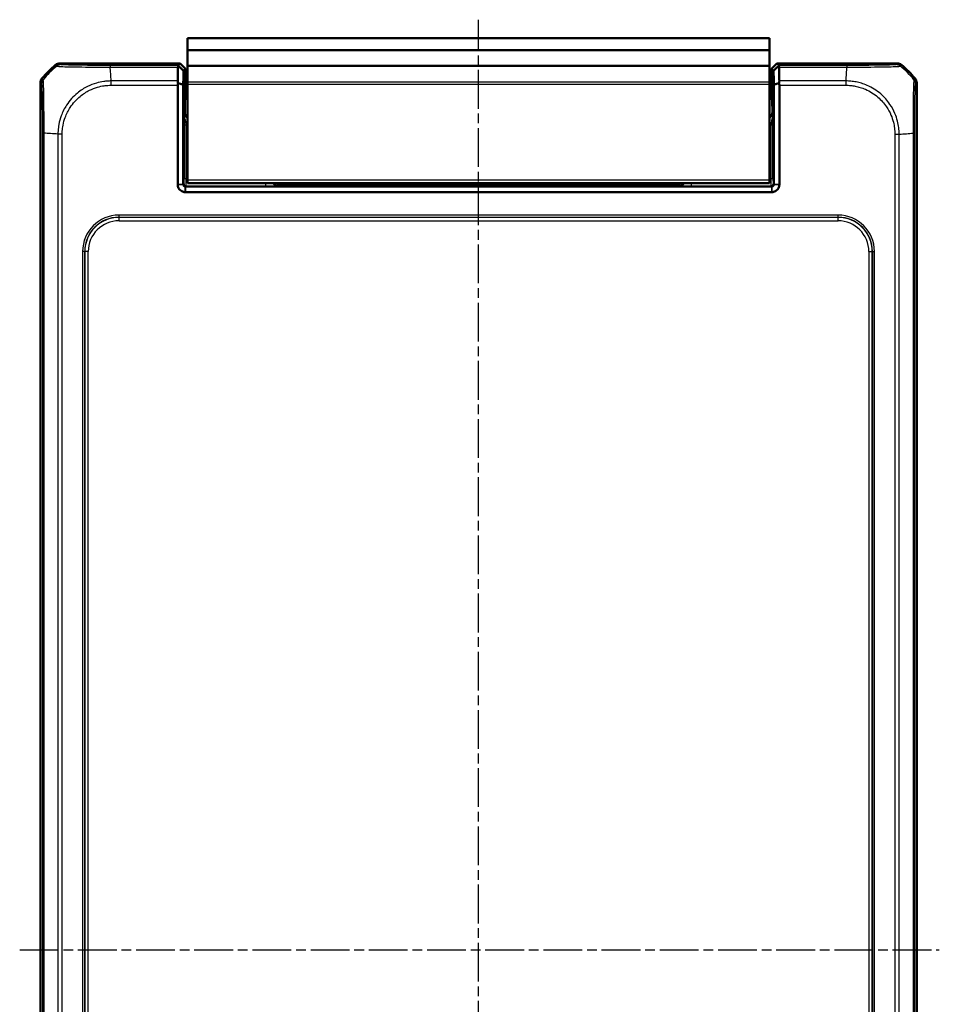
# Model space of a CAD drawing. Units: millimetres. Extents: x 1 to 1188, y 1 to 840.
# Drawn here: x 509 to 643, y 398 to 542 of the extents above; entities that cross this region are included whole.
import ezdxf

# ---------------------------------------------------------------- set-up
doc = ezdxf.new("R2010")
doc.units = ezdxf.units.MM
doc.linetypes.add('CHAIN', pattern=[0.3543, 0.2362, -0.0295, 0.0591, -0.0295])
doc.linetypes.add('DASH_DOT', pattern=[0.37, 0.24, -0.06, 0.01, -0.06])
for name, color, linetype, lineweight in [('Mittellinie (ISO)', 1, 'DASH_DOT', 25), ('Sichtbar (ISO)', 7, 'Continuous', 50), ('Sichtbar schmal (ISO)', 1, 'Continuous', 25)]:
    doc.layers.add(name, color=color, linetype=linetype, lineweight=lineweight)

msp = doc.modelspace()

# ---------------------------------------------------------------- linework, layer by layer
at = {"layer": 'Mittellinie (ISO)', "linetype": 'CHAIN', "ltscale": 23.990969}
for p, q in [((575.7761507, 273.9848013), (575.7761507, 541.9987096)), ((508.7563483, 406.1153884), (643.0748684, 406.1153884))]:
    msp.add_line(p, q, dxfattribs=at)
at = {"layer": 'Sichtbar (ISO)'}
for p, q in [((533.2761507, 539.3153884), (533.2761507, 537.5315138)), ((533.2761507, 539.3153884), (618.2761507, 539.3153884)), ((618.2761507, 537.5315138), (618.2761507, 539.3153884)), ((533.2761507, 537.5315138), (533.2761507, 537.5163215)), ((533.2761507, 537.5315138), (618.2761507, 537.5315138)), ((533.2761507, 535.3323086), (533.2761507, 537.5163215)), ((618.2761507, 537.5163215), (618.2761507, 537.5315138)), ((618.2761507, 537.5163215), (618.2761507, 535.3323086)), ((514.6294524, 535.6153884), (532.1854897, 535.6153884)), ((532.1854897, 535.6153884), (531.8860882, 535.3159869)), ((532.9856115, 534.8152666), (532.1854897, 535.6153884)), ((533.2761507, 535.3323086), (533.2761507, 535.2275217)), ((533.2761507, 535.2275217), (533.2761507, 532.904277)), ((618.2761507, 535.2275217), (618.2761507, 535.3323086)), ((618.2761507, 532.904277), (618.2761507, 535.2275217)), ((619.3668118, 535.6153884), (618.56669, 534.8152666)), ((619.3668118, 535.6153884), (636.9228491, 535.6153884)), ((619.6662133, 535.3159869), (619.3668118, 535.6153884)), ((532.6852196, 534.5148746), (532.9856115, 534.8152666)), ((532.9856115, 534.8152666), (532.9856115, 532.7428024)), ((618.56669, 534.8152666), (618.8670819, 534.5148746)), ((618.56669, 532.7428024), (618.56669, 534.8152666)), ((629.5668443, 534.8153884), (629.5668603, 534.8153884)), ((511.7761507, 279.46869), (511.7761507, 532.7620867)), ((531.8365102, 532.418555), (531.8365102, 517.9293046)), ((532.6504721, 517.9293046), (532.6504721, 532.4891562)), ((532.9835959, 532.5615409), (532.8684652, 529.4858535)), ((533.2761507, 532.904277), (533.2761507, 532.5941015)), ((533.2761507, 518.6153884), (533.2761507, 532.5941015)), ((618.2761507, 532.5941015), (618.2761507, 532.904277)), ((618.2761507, 532.5941015), (618.2761507, 518.6153884)), ((618.5687056, 532.5615409), (618.6838363, 529.4858535)), ((618.9018293, 532.4891562), (618.9018293, 517.9293046)), ((619.7157913, 517.9293046), (619.7157913, 532.418555)), ((639.7761507, 532.7620867), (639.7761507, 279.46869)), ((532.8634261, 529.0326996), (532.8634261, 528.5025114)), ((618.6888754, 529.0326996), (618.6888754, 528.5025114)), ((512.5761507, 525.406082), (512.5761507, 525.4061369)), ((531.8365102, 517.9293046), (531.8365102, 517.9153427)), ((533.2761507, 518.6153884), (533.2761507, 518.1153884)), ((533.2761507, 518.1153884), (618.2761507, 518.1153884)), ((618.2761507, 518.1153884), (618.2761507, 518.6153884)), ((619.7157913, 517.9153427), (619.7157913, 517.9293046)), ((532.9364645, 516.8153884), (532.9504264, 516.8153884)), ((618.601875, 517.6293503), (532.9504264, 517.6293503)), ((532.9504264, 516.8153884), (618.601875, 516.8153884)), ((618.601875, 516.8153884), (618.6158369, 516.8153884))]:
    msp.add_line(p, q, dxfattribs=at)
for centre, start, end in [((523.5588379, 523.8327012), 129.628589082, 140.371410918), ((627.9934635, 523.8327012), 39.628589082, 50.371410918)]:
    msp.add_arc(centre, 15, start, end, dxfattribs=at)
for centre, major_axis, ratio, start_param, end_param in [((514.629757, 534.6152361), (-0.7073222, 0.7073222), 0.9996954599, 5.497939437, 6.1894648845), ((532.8865451, 534.3161392), (-1.0004571, 0.9998476), 0.0174497467, 6.2831799906, 6.618234026), ((618.6657563, 534.3161392), (1.0004571, 0.9998476), 0.0174497467, 5.9481365883, 6.2831906238), ((636.9225445, 534.6152361), (0.7073222, 0.7073222), 0.9996954599, 0.0937204226, 0.7852458701), ((512.7763031, 532.7617821), (-0.7073222, 0.7073222), 0.9996954599, 0.0937204226, 0.7852458701), ((532.8541176, 532.418555), (-1.0176074, 0), 0.9826972631, 5.9482754357, 6.2831853072), ((532.9821205, 532.7428024), (0, -0.2), 0.0174550649, 0.4363323128, 1.5707963268), ((618.570181, 532.7428024), (0, 0.2), 0.0174550649, 1.5707963268, 2.7052603404), ((618.6981839, 532.418555), (1.0176074, 0), 0.9826972631, 0, 0.3349098715), ((638.7759984, 532.7617821), (0.7073222, 0.7073222), 0.9996954599, 5.497939437, 6.1894648845), ((532.8721536, 529.0326996), (0, -0.5), 0.0174550649, 3.5779249665, 4.7123889804), ((618.6801479, 529.0326996), (0, 0.5), 0.0174550649, 4.7123889804, 5.8468529947), ((533.8635784, 528.502816), (-0.7073222, -0.7073222), 0.9996954599, 5.497939437, 6.4409697283), ((617.6887231, 528.502816), (0.7073222, -0.7073222), 0.9996954599, 6.1254008861, 7.0684311773)]:
    msp.add_ellipse(centre, major_axis=major_axis, ratio=ratio, start_param=start_param, end_param=end_param, dxfattribs=at)
for points, knots in [([(531.8752122, 535.0816481), (531.8754419, 535.0927149), (531.8760907, 535.1034375), (531.8795672, 535.1372274), (531.8840932, 535.1586818), (531.9010357, 535.2090085), (531.9163907, 535.2344296), (531.9359823, 535.2546492)], [-0.037427562009, -0.037427562009, -0.037427562009, -0.037427562009, -0.032257574158, -0.032257574158, -0.020578061681, -0.020578061681, -0.002029002345, -0.002029002345, -0.002029002345, -0.002029002345]), ([(532.6852196, 534.5148746), (532.5511017, 534.6472754), (532.4168993, 534.7797724), (532.1671545, 535.0263665), (532.0515809, 535.1404911), (531.9359823, 535.2546492)], [0, 0, 0, 0, 0.05843215895, 0.05843215895, 0.10871709471, 0.10871709471, 0.10871709471, 0.10871709471]), ([(618.8670819, 534.5148746), (619.0012275, 534.6473027), (619.1354576, 534.7798271), (619.3852024, 535.0264212), (619.5007483, 535.1405185), (619.6163191, 535.2546492)], [-0.1168246858, -0.1168246858, -0.1168246858, -0.1168246858, -0.05838043707, -0.05838043707, -0.00810754441, -0.00810754441, -0.00810754441, -0.00810754441]), ([(619.6163191, 535.2546492), (619.6327179, 535.2377248), (619.6461634, 535.2171403), (619.6644063, 535.1728251), (619.6702789, 535.1505375), (619.6756332, 535.1118409), (619.6767688, 535.0970856), (619.6770892, 535.0816481)], [-0.202432398113, -0.202432398113, -0.202432398113, -0.202432398113, -0.186750334861, -0.186750334861, -0.173971806692, -0.173971806692, -0.166688844127, -0.166688844127, -0.166688844127, -0.166688844127]), ([(531.8752122, 535.0816481), (531.8728826, 534.9694), (531.8705871, 534.8548205), (531.8644658, 534.5383452), (531.8607084, 534.3321071), (531.8570614, 534.1196307), (531.853397, 533.9061406), (531.8498443, 533.6863527), (531.8443505, 533.3253727), (531.8423339, 533.1879638), (531.840361, 533.0485223)], [-0.87111984534, -0.87111984534, -0.87111984534, -0.87111984534, -0.83624994044, -0.83624994044, -0.77667151714, -0.77667151714, -0.77667151714, -0.71680884772, -0.71680884772, -0.68092503807, -0.68092503807, -0.68092503807, -0.68092503807]), ([(532.6504721, 532.4891562), (532.652557, 532.6379229), (532.6546943, 532.7842822), (532.6601315, 533.141735), (532.6634925, 533.3497813), (532.6669591, 533.5518816), (532.6704093, 533.7530223), (532.6739641, 533.9482732), (532.6801064, 534.2660797), (532.6826412, 534.3919765), (532.6852196, 534.5148746)], [0.67650253316, 0.67650253316, 0.67650253316, 0.67650253316, 0.71680884772, 0.71680884772, 0.77667151714, 0.77667151714, 0.77667151714, 0.83624994044, 0.83624994044, 0.87684574158, 0.87684574158, 0.87684574158, 0.87684574158]), ([(618.8670819, 534.5148746), (618.8696603, 534.3919765), (618.8721951, 534.2660797), (618.8783374, 533.9482732), (618.8818922, 533.7530223), (618.8853423, 533.5518816), (618.888809, 533.3497813), (618.89217, 533.141735), (618.8976072, 532.7842822), (618.8997444, 532.6379229), (618.9018293, 532.4891562)], [-0.87684574158, -0.87684574158, -0.87684574158, -0.87684574158, -0.83624994044, -0.83624994044, -0.77667151714, -0.77667151714, -0.77667151714, -0.71680884772, -0.71680884772, -0.67650253316, -0.67650253316, -0.67650253316, -0.67650253316]), ([(619.7119405, 533.0485223), (619.7099676, 533.1879638), (619.707951, 533.3253727), (619.7024572, 533.6863527), (619.6989044, 533.9061406), (619.6952401, 534.1196307), (619.6915931, 534.3321071), (619.6878356, 534.5383452), (619.6817144, 534.8548205), (619.6794189, 534.9694), (619.6770892, 535.0816481)], [0.68092503807, 0.68092503807, 0.68092503807, 0.68092503807, 0.71680884772, 0.71680884772, 0.77667151714, 0.77667151714, 0.77667151714, 0.83624994044, 0.83624994044, 0.87111984534, 0.87111984534, 0.87111984534, 0.87111984534]), ([(531.8930485, 532.7472391), (531.8786178, 532.7908444), (531.8668669, 532.8340383), (531.8504036, 532.913942), (531.8451121, 532.950523), (531.8407565, 533.0073191), (531.8400739, 533.0282343), (531.840361, 533.0485223)], [-0.203369744484, -0.203369744484, -0.203369744484, -0.203369744484, -0.188689345279, -0.188689345279, -0.175662655604, -0.175662655604, -0.167733041156, -0.167733041156, -0.167733041156, -0.167733041156]), ([(532.6504721, 532.4891562), (532.5148735, 532.5360298), (532.3791865, 532.5825635), (532.1267121, 532.6684907), (532.0098939, 532.7079865), (531.8930485, 532.7472391)], [-0.11742770651, -0.11742770651, -0.11742770651, -0.11742770651, -0.05868566946, -0.05868566946, -0.00815057454, -0.00815057454, -0.00815057454, -0.00815057454]), ([(619.6592529, 532.7472391), (619.5423908, 532.7079809), (619.4255558, 532.6684793), (619.1730815, 532.582552), (619.0374112, 532.536024), (618.9018293, 532.4891562)], [-0.10927719396, -0.10927719396, -0.10927719396, -0.10927719396, -0.05873481342, -0.05873481342, 0, 0, 0, 0]), ([(619.7119405, 533.0485223), (619.7121347, 533.0347955), (619.7118852, 533.0207715), (619.7096687, 532.9750745), (619.7060173, 532.9425386), (619.6913518, 532.8564457), (619.677445, 532.8022097), (619.6592529, 532.7472391)], [-0.037467180615, -0.037467180615, -0.037467180615, -0.037467180615, -0.032154734883, -0.032154734883, -0.020498364899, -0.020498364899, -0.002177971732, -0.002177971732, -0.002177971732, -0.002177971732]), ([(531.8365102, 517.9153427), (531.8365102, 517.7373783), (531.8805265, 517.5595582), (532.0148871, 517.3048453), (532.0808985, 517.2153273), (532.1586738, 517.137552), (532.2364491, 517.0597767), (532.3259671, 516.9937653), (532.58068, 516.8594046), (532.7585001, 516.8153884), (532.9364645, 516.8153884)], [-0.7852458701, -0.7852458701, -0.7852458701, -0.7852458701, -0.299908638, -0.299908638, 0, 0, 0, 0.299908638, 0.299908638, 0.7852458701, 0.7852458701, 0.7852458701, 0.7852458701]), ([(532.6507971, 517.9153427), (532.6506887, 517.9176697), (532.6506075, 517.9199967), (532.6504992, 517.9246506), (532.6504721, 517.9269776), (532.6504721, 517.9293046)], [5.1576136905939, 5.1576136905939, 5.1576136905939, 5.1576136905939, 5.1583117868514, 5.1583117868514, 5.1590098831089, 5.1590098831089, 5.1590098831089, 5.1590098831089]), ([(532.9364645, 517.6296752), (532.8902347, 517.6318281), (532.8451365, 517.6447722), (532.7807289, 517.6803645), (532.7581298, 517.6973865), (532.7383191, 517.7171972), (532.7185083, 517.737008), (532.7014863, 517.7596071), (532.665894, 517.8240146), (532.6529499, 517.8691129), (532.6507971, 517.9153427)], [-0.7852458701, -0.7852458701, -0.7852458701, -0.7852458701, -0.299908638, -0.299908638, 0, 0, 0, 0.299908638, 0.299908638, 0.7852458701, 0.7852458701, 0.7852458701, 0.7852458701]), ([(618.6158369, 516.8153884), (618.7938013, 516.8153884), (618.9716214, 516.8594046), (619.2263344, 516.9937653), (619.3158523, 517.0597767), (619.3936276, 517.137552), (619.4714029, 517.2153273), (619.5374144, 517.3048453), (619.671775, 517.5595582), (619.7157913, 517.7373783), (619.7157913, 517.9153427)], [-0.7852458701, -0.7852458701, -0.7852458701, -0.7852458701, -0.299908638, -0.299908638, 0, 0, 0, 0.299908638, 0.299908638, 0.7852458701, 0.7852458701, 0.7852458701, 0.7852458701]), ([(618.9015044, 517.9153427), (618.8993516, 517.8691129), (618.8864074, 517.8240146), (618.8508151, 517.7596071), (618.8337932, 517.737008), (618.8139824, 517.7171972), (618.7941716, 517.6973865), (618.7715725, 517.6803645), (618.707165, 517.6447722), (618.6620667, 517.6318281), (618.6158369, 517.6296752)], [-0.7852458701, -0.7852458701, -0.7852458701, -0.7852458701, -0.299908638, -0.299908638, 0, 0, 0, 0.299908638, 0.299908638, 0.7852458701, 0.7852458701, 0.7852458701, 0.7852458701]), ([(618.9018293, 517.9293046), (618.9018293, 517.9269776), (618.9018023, 517.9246506), (618.901694, 517.9199967), (618.9016128, 517.9176697), (618.9015044, 517.9153427)], [-5.1590098831089, -5.1590098831089, -5.1590098831089, -5.1590098831089, -5.1583117868514, -5.1583117868514, -5.1576136905939, -5.1576136905939, -5.1576136905939, -5.1576136905939]), ([(532.9504264, 517.6293503), (532.9480995, 517.6293503), (532.9457725, 517.6293774), (532.9411185, 517.6294856), (532.9387915, 517.6295669), (532.9364645, 517.6296752)], [2.5825724285729, 2.5825724285729, 2.5825724285729, 2.5825724285729, 2.5832705248304, 2.5832705248304, 2.5839686210879, 2.5839686210879, 2.5839686210879, 2.5839686210879]), ([(618.6158369, 517.6296752), (618.61351, 517.6295669), (618.611183, 517.6294856), (618.606529, 517.6293774), (618.604202, 517.6293503), (618.601875, 517.6293503)], [-5.9839686210879, -5.9839686210879, -5.9839686210879, -5.9839686210879, -5.9832705248304, -5.9832705248304, -5.9825724285729, -5.9825724285729, -5.9825724285729, -5.9825724285729])]:
    msp.add_open_spline(points, degree=3, knots=knots, dxfattribs=at)
at = {"layer": 'Sichtbar schmal (ISO)'}
for p, q in [((533.2761507, 537.5163215), (618.2761507, 537.5163215)), ((513.9917123, 535.3856275), (514.1683354, 535.2090044)), ((514.8062061, 535.4386347), (514.6294524, 535.6153884)), ((531.8860882, 535.3159869), (521.9711727, 535.3159869)), ((533.2761507, 535.3323086), (618.2761507, 535.3323086)), ((533.2761507, 535.2275217), (618.2761507, 535.2275217)), ((629.5849363, 535.3159869), (619.6662133, 535.3159869)), ((629.5849363, 535.3159869), (629.5849363, 535.0816481)), ((636.9228491, 535.6153884), (636.7460954, 535.4386347)), ((637.3838413, 535.2088796), (637.5605892, 535.3856275)), ((521.9711474, 535.0816481), (531.8752122, 535.0816481)), ((619.6770892, 535.0816481), (629.5849371, 535.0816481)), ((511.7761507, 532.7620867), (511.9529044, 532.585333)), ((512.1827635, 533.2229749), (512.0059116, 533.3998268)), ((522.0937867, 533.3255111), (522.0937719, 533.3255111)), ((522.1097569, 532.419348), (522.1097569, 533.0473474)), ((522.1097569, 532.418555), (531.8365102, 532.418555)), ((531.840361, 533.0485223), (522.1097578, 533.0485223)), ((533.2761507, 532.904277), (618.2761507, 532.904277)), ((533.2761507, 532.5941015), (618.2761507, 532.5941015)), ((629.4462848, 533.0485223), (619.7119405, 533.0485223)), ((619.7157913, 532.418555), (629.446352, 532.418555)), ((629.4504575, 532.4192567), (629.4477249, 533.047806)), ((629.4653107, 533.3255111), (629.465284, 533.3255111)), ((639.5463899, 533.3998268), (639.3697889, 533.2232259)), ((639.599397, 532.585333), (639.7761507, 532.7620867)), ((532.8634261, 528.5025114), (532.7933012, 528.4323865)), ((618.7590003, 528.4323865), (618.6888754, 528.5025114)), ((533.0709599, 526.5676265), (532.7710056, 526.5676265)), ((532.7710056, 526.5676265), (532.7710056, 518.7377262)), ((533.0709599, 518.7377262), (533.0709599, 526.5676265)), ((618.4813416, 526.5676265), (618.4813416, 518.7377262)), ((618.7812959, 526.5676265), (618.4813416, 526.5676265)), ((618.7812959, 518.7377262), (618.7812959, 526.5676265)), ((512.0755523, 525.4241739), (512.309891, 525.4241739)), ((512.0755523, 525.4241739), (512.0755523, 286.8104103)), ((512.309891, 286.8104385), (512.309891, 525.4241748)), ((514.066028, 525.3045334), (514.066028, 525.3045217)), ((514.3430169, 525.2855356), (514.3430169, 286.9489954)), ((514.9722319, 525.2970391), (514.3435001, 525.2940698)), ((514.9729841, 286.9489946), (514.9729841, 525.2855897)), ((636.5793174, 525.2817822), (636.5793174, 286.9489946)), ((636.5796263, 525.2817822), (637.2079549, 525.2817822)), ((637.2092846, 286.9490069), (637.2092846, 525.2817813)), ((639.2424105, 525.4203382), (639.2424105, 286.8104111)), ((639.4767492, 286.8104103), (639.4767492, 525.4203665)), ((531.8365102, 517.9293046), (532.6504721, 517.9293046)), ((532.6507971, 517.9153427), (531.8365102, 517.9153427)), ((532.7590003, 518.0378328), (532.6504721, 517.9293046)), ((533.0709599, 518.7377262), (532.7710056, 518.7377262)), ((533.2761507, 518.7377262), (533.0709599, 518.7377262)), ((533.2761507, 518.6153884), (618.2761507, 518.6153884)), ((544.7060258, 517.7378785), (544.7060258, 518.1153884)), ((546.2057974, 517.7721793), (546.2762269, 517.8426089)), ((546.7761507, 518.1153884), (546.7761507, 517.8511841)), ((546.7761507, 517.8511841), (604.7761507, 517.8511841)), ((604.7761507, 518.1153884), (604.7761507, 517.8511841)), ((605.2760746, 517.8426089), (605.3465041, 517.7721793)), ((606.8462756, 518.1153884), (606.8462756, 517.7378785)), ((618.4813416, 518.7377262), (618.2761507, 518.7377262)), ((618.7812959, 518.7377262), (618.4813416, 518.7377262)), ((618.9018293, 517.9293046), (618.7933012, 518.0378328)), ((619.7157913, 517.9153427), (618.9015044, 517.9153427)), ((618.9018293, 517.9293046), (619.7157913, 517.9293046)), ((532.9364645, 516.8153884), (532.9364645, 517.6296752)), ((532.9504264, 517.6293503), (533.0589546, 517.7378785)), ((532.9504264, 517.6293503), (532.9504264, 516.8153884)), ((533.0589546, 517.7378785), (544.7060258, 517.7378785)), ((606.8462756, 517.7378785), (618.4933469, 517.7378785)), ((618.4933469, 517.7378785), (618.601875, 517.6293503)), ((618.601875, 516.8153884), (618.601875, 517.6293503)), ((618.6158369, 517.6296752), (618.6158369, 516.8153884)), ((628.3066773, 513.4451077), (523.2456242, 513.4451077)), ((523.2456242, 513.4451077), (523.2456242, 513.1451534)), ((523.2456242, 513.1451534), (628.3066773, 513.1451534)), ((523.266814, 513.1239636), (523.2456242, 513.1451534)), ((523.266814, 512.6240397), (523.266814, 513.1239636)), ((628.2854875, 513.1239636), (523.266814, 513.1239636)), ((523.266814, 512.6240397), (628.2854875, 512.6240397)), ((628.3066773, 513.1451534), (628.2854875, 513.1239636)), ((628.2854875, 512.6240397), (628.2854875, 513.1239636)), ((628.3066773, 513.1451534), (628.3066773, 513.4451077)), ((517.9464314, 508.1459149), (517.9464314, 304.0848619)), ((518.2463857, 508.1459149), (517.9464314, 508.1459149)), ((518.2463857, 304.0848619), (518.2463857, 508.1459149)), ((518.2463857, 508.1459149), (518.2675755, 508.1247251)), ((518.7674994, 508.1247251), (518.2675755, 508.1247251)), ((518.2675755, 508.1247251), (518.2675755, 304.1060516)), ((518.7674994, 304.1060516), (518.7674994, 508.1247251)), ((632.7848021, 508.1247251), (633.2847259, 508.1247251)), ((632.7848021, 508.1247251), (632.7848021, 304.1060516)), ((633.2847259, 508.1247251), (633.3059157, 508.1459149)), ((633.2847259, 304.1060516), (633.2847259, 508.1247251)), ((633.3059157, 508.1459149), (633.3059157, 304.0848619)), ((633.3059157, 508.1459149), (633.60587, 508.1459149)), ((633.60587, 304.0848619), (633.60587, 508.1459149))]:
    msp.add_line(p, q, dxfattribs=at)
for centre, major_axis, ratio, start_param, end_param in [((523.729285, 523.6622542), (-10.6066017, -10.6066017), 0.9993910125, 4.6186401744, 4.806138915), ((514.8062061, 534.438787), (0.7071068, 0.7071068), 0.9996954599, 0.7861096184, 1.4758453723), ((521.9707294, 534.3161394), (0.0000163, 1), 0.0009349042, 0.0174533001, 0.6984859178), ((636.7463428, 534.4387438), (-0.748886, 0.6626988), 0.9997284783, 4.7460620469, 5.4366710397), ((627.8230165, 523.6622542), (-10.6066017, 10.6066017), 0.9993910125, 4.6186401744, 4.8061841405), ((521.3017216, 523.5990135), (0, 15), 0.0693633452, 5.3939000215, 5.5842536604), ((628.7769009, 523.5990135), (1.0402932, 14.9999999), 0.0012047626, 5.3938982022, 5.5843045273), ((512.9527161, 532.5854297), (-0.778976, -0.6270538), 0.999612786, 4.9137666817, 5.6052308701), ((638.5995493, 532.585333), (0.7071068, -0.7071068), 0.9996954599, 0.7861582967, 1.4757282708), ((533.7937581, 528.4329958), (-0.7077529, -0.7077529), 0.9990870284, 5.497939437, 6.5252642536), ((617.7585433, 528.4329958), (0.7077529, -0.7077529), 0.9990870284, 6.0411063608, 7.0684311773), ((533.7937581, 528.4329958), (-1.4146444, -1.4146444), 0.9996954599, 0.4158415051, 0.523807766), ((617.7585433, 528.4329958), (1.4146444, -1.4146444), 0.9996954599, 5.7593775412, 5.867343802), ((523.7925256, 524.6161386), (-14.9999999, 1.0402932), 0.0012047626, 5.3939147329, 5.5843045273), ((627.7597759, 526.0898175), (-15, 0), 0.0693633452, 2.2523073679, 2.4427674054), ((638.4768893, 525.4199763), (1, -0.0000509), 0.0029138454, 0.0174533666, 0.6963309841), ((532.7587871, 518.7377262), (0, -0.7), 0.0174550649, 0.017453292, 1.5707963268), ((533.0589546, 518.0378328), (-0.212132, 0.212132), 0.9996954599, 0.7855504566, 2.3560421969), ((533.0587414, 518.7377262), (0, 1), 0.0122185454, 3.159045945, 4.7123889804), ((546.2057974, 518.2721032), (0.3535534, -0.3535534), 0.9996954599, 4.2459958436, 5.4976348505), ((546.2762269, 518.3425327), (0.3535534, -0.3535534), 0.9996954599, 4.3987943147, 5.4976348505), ((546.7761507, 517.8424565), (0.5, 0), 0.0174550649, 1.5707963268, 3.1241393611), ((604.7761507, 517.8424565), (0.5, 0), 0.0174550649, 0.0174532925, 1.5707963268), ((605.2760746, 518.3425327), (-0.3535534, -0.3535534), 0.9996954599, 0.7855504566, 1.8843909924), ((605.3465041, 518.2721032), (0.3535534, 0.3535534), 0.9996954599, 3.9271431102, 5.1787821172), ((618.4935601, 518.7377262), (0, -1), 0.0122185454, 4.7123889804, 6.2657320157), ((618.4933469, 518.0378328), (-0.212132, -0.212132), 0.9996954599, 0.7855504566, 2.3560421969), ((618.7935144, 518.7377262), (0, 0.7), 0.0174550649, 1.5707963268, 3.1241393616), ((523.2472388, 508.1443003), (-3.7488076, 3.7488076), 0.9996954599, 5.497939437, 7.0684311773), ((523.2472388, 508.1443003), (-3.5367402, 3.5367402), 0.9996589331, 5.497939437, 7.0684311773), ((523.2681848, 508.1233543), (-3.5363956, 3.5363956), 0.9997563438, 5.497939437, 7.0684311773), ((523.2681848, 508.1233543), (-3.1829499, 3.1829499), 0.9996954599, 5.497939437, 7.0684311773), ((628.2841166, 508.1233543), (3.5363956, 3.5363956), 0.9997563438, 5.497939437, 7.0684311773), ((628.2841166, 508.1233543), (3.1829499, 3.1829499), 0.9996954599, 5.497939437, 7.0684311773), ((628.3050627, 508.1443003), (3.7488076, 3.7488076), 0.9996954599, 5.497939437, 7.0684311773), ((628.3050627, 508.1443003), (3.5367402, 3.5367402), 0.9996589331, 5.497939437, 7.0684311773)]:
    msp.add_ellipse(centre, major_axis=major_axis, ratio=ratio, start_param=start_param, end_param=end_param, dxfattribs=at)
for points, knots in [([(514.1685902, 535.2087496), (514.1691849, 535.2096984), (514.169191, 535.2096958), (514.1691971, 535.2096931), (514.1740737, 535.2075425), (514.1866756, 535.203684), (514.2601512, 535.1934934), (514.3442035, 535.1830439), (514.617091, 535.1640157), (514.820737, 535.1548937), (515.4213286, 535.1323147), (515.8606246, 535.1178774), (516.9418359, 535.0978456), (517.6246896, 535.0912009), (519.1515846, 535.0826869), (520.0066359, 535.0831868), (521.0775963, 535.084284), (521.2729627, 535.0839625), (521.6414844, 535.0818279), (521.8163527, 535.0821103), (521.9701406, 535.0819213), (521.9701862, 535.0819213), (521.9702317, 535.0819212), (521.9702772, 535.0819213)], [-1.1068250512, -1.1068250512, -1.1068250512, -1.1068250512, -1.1067468168, -1.1067468168, -1.1067468168, -1.044300582, -1.044300582, -0.9212085207, -0.9212085207, -0.7713834939, -0.7713834939, -0.5713098434, -0.5713098434, -0.3438062542, -0.3438062542, -0.1002955962, -0.1002955962, -0.0460274349, -0.0460274349, 0, 0, 0, 0.0000136212, 0.0000136212, 0.0000136212, 0.0000136212]), ([(521.9707294, 535.3159871), (521.8173047, 535.3159896), (521.6638012, 535.3160218), (521.3300567, 535.316377), (521.1499475, 535.3166995), (520.166625, 535.3191351), (519.3840508, 535.3235356), (517.9828485, 535.3363246), (517.3599814, 535.3444379), (516.3651935, 535.3623073), (515.9589962, 535.3718996), (515.4057989, 535.3899858), (515.2183189, 535.3980978), (514.9650922, 535.4134526), (514.8849515, 535.4205627), (514.8193319, 535.4313256), (514.8086907, 535.434955), (514.8056859, 535.4385874), (514.8056729, 535.4386031), (514.80566, 535.4386188), (514.8062061, 535.4386347)], [0, 0, 0, 0, 0.0460274349, 0.0460274349, 0.1002955962, 0.1002955962, 0.3438062542, 0.3438062542, 0.5713098434, 0.5713098434, 0.7713834939, 0.7713834939, 0.9212085207, 0.9212085207, 1.044300582, 1.044300582, 1.1067468168, 1.1067468168, 1.1067468168, 1.1070168864, 1.1070168864, 1.1070168864, 1.1070168864]), ([(636.7463428, 535.4385915), (636.7430341, 535.4348525), (636.7321003, 535.4311146), (636.6982544, 535.4256914), (636.6855606, 535.4239896), (636.5378694, 535.4069996), (636.2407335, 535.3921406), (635.4588333, 535.368472), (635.0335372, 535.3590818), (634.025734, 535.3421627), (633.4311675, 535.3348523), (632.3224544, 535.3251241), (631.8308286, 535.3219212), (630.9912847, 535.3182207), (630.6514638, 535.3171639), (630.0688014, 535.3161379), (629.8273173, 535.3159918), (629.5859396, 535.3159873), (629.5856052, 535.3159873), (629.5852707, 535.3159873), (629.5849363, 535.3159869)], [-1.1113713897, -1.1113713897, -1.1113713897, -1.1113713897, -1.0470918409, -1.0470918409, -1.0175979956, -1.0175979956, -0.7516996174, -0.7516996174, -0.5479752308, -0.5479752308, -0.3321846376, -0.3321846376, -0.1756862282, -0.1756862282, -0.0724133459, -0.0724133459, 0, 0, 0, 0.0001003374, 0.0001003374, 0.0001003374, 0.0001003374]), ([(629.5849371, 535.0816481), (629.5854934, 535.0817213), (629.5860502, 535.0817213), (629.5866071, 535.0817213), (629.8288835, 535.08172), (630.1085093, 535.0844497), (630.7476233, 535.0844761), (631.1161941, 535.0836143), (632.031267, 535.0830586), (632.5685385, 535.0840513), (633.7770138, 535.0901513), (634.4281398, 535.0961886), (635.5257757, 535.1136262), (635.985305, 535.1273954), (636.8342026, 535.1576371), (637.1549282, 535.1754345), (637.3133565, 535.1961562), (637.3269793, 535.1981962), (637.3646907, 535.2034246), (637.3785845, 535.2066891), (637.3832723, 535.209314), (637.383281, 535.2093189), (637.3832896, 535.2093237), (637.3831757, 535.2091931)], [-0.0001664629, -0.0001664629, -0.0001664629, -0.0001664629, 0, 0, 0, 0.0724133459, 0.0724133459, 0.1756862282, 0.1756862282, 0.3321846376, 0.3321846376, 0.5479752308, 0.5479752308, 0.7516996174, 0.7516996174, 1.0175979956, 1.0175979956, 1.0470918409, 1.0470918409, 1.1113713897, 1.1113713897, 1.1113713897, 1.1114898955, 1.1114898955, 1.1114898955, 1.1114898955]), ([(511.9528684, 532.5854297), (511.956756, 532.5806002), (511.9606442, 532.5707351), (511.9698167, 532.5135476), (511.9750824, 532.4593349), (511.9946483, 532.1836997), (512.0083793, 531.8316402), (512.0338781, 530.8400215), (512.045347, 530.1765496), (512.0606441, 528.8774337), (512.0656744, 528.2880685), (512.0721438, 527.1672162), (512.0741017, 526.6453363), (512.0754105, 525.8871315), (512.0755515, 525.655707), (512.0755513, 525.4243667), (512.0755513, 525.4243024), (512.0755513, 525.4242382), (512.0755523, 525.4241739)], [-1.111908953, -1.111908953, -1.111908953, -1.111908953, -1.0450669157, -1.0450669157, -0.953306488, -0.953306488, -0.6987199503, -0.6987199503, -0.4235711613, -0.4235711613, -0.2285714234, -0.2285714234, -0.0694021023, -0.0694021023, 0, 0, 0, 0.0000192732, 0.0000192732, 0.0000192732, 0.0000192732]), ([(512.309891, 525.4241748), (512.3103417, 525.4242306), (512.3103414, 525.4242819), (512.3103412, 525.4243332), (512.3093019, 525.6546196), (512.3077506, 525.9284359), (512.3082121, 526.7542773), (512.3109354, 527.3228656), (512.3080206, 528.5430426), (512.3036775, 529.1879311), (512.2930643, 530.6079857), (512.2779614, 531.3283383), (512.2464569, 532.4051814), (512.2277049, 532.7842226), (512.2031434, 533.0806348), (512.1968403, 533.1388747), (512.1874372, 533.2026558), (512.1861737, 533.2175211), (512.1827628, 533.2229472), (512.1827596, 533.2229523), (512.1827564, 533.2229574), (512.1827787, 533.2229358)], [-0.0000154551, -0.0000154551, -0.0000154551, -0.0000154551, 0, 0, 0, 0.0694021023, 0.0694021023, 0.2285714234, 0.2285714234, 0.4235711613, 0.4235711613, 0.6987199503, 0.6987199503, 0.953306488, 0.953306488, 1.0450669157, 1.0450669157, 1.111908953, 1.111908953, 1.111908953, 1.1119716064, 1.1119716064, 1.1119716064, 1.1119716064]), ([(522.1097578, 533.0485223), (522.1094785, 533.0473446), (522.1091692, 533.0473414), (522.1088598, 533.0473382), (521.9487266, 533.0456933), (521.7494272, 533.0407414), (521.381222, 533.0129737), (521.2057851, 532.9919711), (520.6759833, 532.9152515), (520.3175307, 532.8419641), (519.5233236, 532.6139152), (519.0923783, 532.4466932), (518.1499961, 531.981665), (517.6476364, 531.6593956), (516.5787056, 530.7848729), (516.0478403, 530.1926276), (515.2883783, 529.0307918), (515.0217781, 528.4979006), (514.6713559, 527.5385211), (514.5565317, 527.1161552), (514.4237815, 526.3810307), (514.3809842, 526.0825936), (514.3494038, 525.596375), (514.3451987, 525.4301732), (514.3438764, 525.2940716), (514.3438487, 525.2912171), (514.3438204, 525.288371), (514.3438188, 525.2855356)], [-1.1136372006, -1.1136372006, -1.1136372006, -1.1136372006, -1.113541594, -1.113541594, -1.113541594, -1.0640630186, -1.0640630186, -1.0145844433, -1.0145844433, -0.9156272926, -0.9156272926, -0.7885737505, -0.7885737505, -0.6273219004, -0.6273219004, -0.4103900719, -0.4103900719, -0.2481793723, -0.2481793723, -0.128934109, -0.128934109, -0.0418945987, -0.0418945987, 0, 0, 0, 0.0008786598, 0.0008786598, 0.0008786598, 0.0008786598]), ([(514.9722319, 525.2970391), (514.9715724, 525.4366862), (514.9713068, 525.5764253), (514.9979587, 526.0054472), (515.0372145, 526.2936816), (515.1616028, 526.9699532), (515.2681465, 527.3560506), (515.5924883, 528.2372527), (515.8390955, 528.7271344), (516.5384832, 529.7950732), (517.0284976, 530.3372833), (518.0102285, 531.1446158), (518.469957, 531.4428918), (519.3351817, 531.8710185), (519.7318465, 532.024626), (520.4624306, 532.235316), (520.7892989, 532.3041755), (521.2820673, 532.3752024), (521.4467209, 532.3945143), (521.776595, 532.4191655), (521.9416717, 532.4199529), (522.1065992, 532.4193592), (522.1076527, 532.4193554), (522.1087062, 532.4193517), (522.1097569, 532.418555)], [0, 0, 0, 0, 0.0418945987, 0.0418945987, 0.128934109, 0.128934109, 0.2481793723, 0.2481793723, 0.4103900719, 0.4103900719, 0.6273219004, 0.6273219004, 0.7885737505, 0.7885737505, 0.9156272926, 0.9156272926, 1.0145844433, 1.0145844433, 1.0640630186, 1.0640630186, 1.113541594, 1.113541594, 1.113541594, 1.1138576399, 1.1138576399, 1.1138576399, 1.1138576399]), ([(637.2092846, 525.2817813), (637.2079539, 525.2823107), (637.2079529, 525.2828429), (637.2079519, 525.2833754), (637.2076669, 525.4316084), (637.2015288, 525.6031303), (637.1768576, 525.9208417), (637.1599776, 526.0746188), (637.1010937, 526.5409855), (637.0474915, 526.8605831), (636.8741852, 527.5560926), (636.7479051, 527.9321441), (636.3973214, 528.7635179), (636.1555135, 529.2091427), (635.4900046, 530.1935502), (635.033254, 530.7088874), (633.924724, 531.6663867), (633.250585, 532.0887139), (632.2580648, 532.5199232), (631.9792382, 532.6224955), (631.4415131, 532.7858778), (631.1827255, 532.849677), (630.6701634, 532.9470022), (630.4227654, 532.9833913), (629.932792, 533.0348697), (629.6599232, 533.0457051), (629.4477252, 533.0477433), (629.4472442, 533.0477479), (629.4467635, 533.0477526), (629.4462848, 533.0475277)], [-1.1203357532, -1.1203357532, -1.1203357532, -1.1203357532, -1.1201783163, -1.1201783163, -1.1201783163, -1.0763484224, -1.0763484224, -1.0325185284, -1.0325185284, -0.9448587405, -0.9448587405, -0.8355128746, -0.8355128746, -0.6960128955, -0.6960128955, -0.5078021454, -0.5078021454, -0.2913136936, -0.2913136936, -0.209394732, -0.209394732, -0.1361562243, -0.1361562243, -0.0656410252, -0.0656410252, 0, 0, 0, 0.0001487898, 0.0001487898, 0.0001487898, 0.0001487898]), ([(629.4504575, 532.4192567), (629.6692589, 532.420208), (629.8881922, 532.4141735), (630.3396964, 532.3680484), (630.5725694, 532.3344215), (631.0429769, 532.2431563), (631.2801266, 532.1838209), (631.7748502, 532.0330374), (632.0315477, 531.938625), (632.943773, 531.5420725), (633.5602693, 531.1513014), (634.5796638, 530.2677749), (635.001262, 529.7960065), (635.6138612, 528.8915641), (635.8373893, 528.481386), (636.161725, 527.7178544), (636.2785949, 527.3714238), (636.4392138, 526.7347269), (636.4904587, 526.4466598), (636.5425141, 526.0114164), (636.5565243, 525.8659313), (636.5760733, 525.5744798), (636.5793676, 525.4283656), (636.5796255, 525.2822662), (636.5796258, 525.282105), (636.579626, 525.2819439), (636.5793174, 525.2817822)], [0, 0, 0, 0, 0.0656410252, 0.0656410252, 0.1361562243, 0.1361562243, 0.209394732, 0.209394732, 0.2913136936, 0.2913136936, 0.5078021454, 0.5078021454, 0.6960128955, 0.6960128955, 0.8355128746, 0.8355128746, 0.9448587405, 0.9448587405, 1.0325185284, 1.0325185284, 1.0763484224, 1.0763484224, 1.1201783163, 1.1201783163, 1.1201783163, 1.1202266617, 1.1202266617, 1.1202266617, 1.1202266617]), ([(639.3695119, 533.2229489), (639.3705411, 533.222296), (639.3705359, 533.2222834), (639.3705306, 533.2222707), (639.3683903, 533.2171612), (639.3644659, 533.2038045), (639.3539014, 533.1244126), (639.3429684, 533.0311325), (639.3191606, 532.6888789), (639.3052859, 532.3896), (639.2809564, 531.5982634), (639.26833, 531.1031191), (639.251874, 529.938412), (639.2487129, 529.2556161), (639.2431703, 528.1295874), (639.2417746, 527.7089296), (639.242263, 526.8468092), (639.2450139, 526.4087279), (639.2433933, 525.7792511), (639.2441875, 525.58776), (639.2440421, 525.4218064), (639.2440417, 525.4213633), (639.2440413, 525.4209203), (639.2437527, 525.4204764)], [-1.106977494, -1.106977494, -1.106977494, -1.106977494, -1.1068182357, -1.1068182357, -1.1068182357, -1.0425511714, -1.0425511714, -0.911474407, -0.911474407, -0.7154016931, -0.7154016931, -0.5095572941, -0.5095572941, -0.2939859991, -0.2939859991, -0.172353022, -0.172353022, -0.0497630866, -0.0497630866, 0, 0, 0, 0.0001328746, 0.0001328746, 0.0001328746, 0.0001328746]), ([(639.476737, 525.4199763), (639.4767454, 525.5858525), (639.4767956, 525.7518118), (639.4774925, 526.3250298), (639.4786198, 526.7299425), (639.482031, 527.5215844), (639.4843028, 527.9082591), (639.4921358, 528.9398753), (639.4990245, 529.5630578), (639.5151801, 530.632148), (639.5243137, 531.0875807), (639.5442002, 531.8167319), (639.5546595, 532.0938807), (639.5729688, 532.4120345), (639.5805334, 532.5007204), (639.5918616, 532.5715729), (639.5955967, 532.5828064), (639.599335, 532.5858899), (639.5993556, 532.5859069), (639.5993762, 532.5859238), (639.599397, 532.585333)], [0, 0, 0, 0, 0.0497630866, 0.0497630866, 0.172353022, 0.172353022, 0.2939859991, 0.2939859991, 0.5095572941, 0.5095572941, 0.7154016931, 0.7154016931, 0.911474407, 0.911474407, 1.0425511714, 1.0425511714, 1.1068182357, 1.1068182357, 1.1068182357, 1.1071727996, 1.1071727996, 1.1071727996, 1.1071727996]), ([(532.7933012, 528.4323865), (532.7920196, 528.3784775), (532.790734, 528.3241811), (532.7852489, 528.0843193), (532.7812184, 527.8854633), (532.7753981, 527.4572731), (532.7733354, 527.2432364), (532.7714051, 526.8681914), (532.7710056, 526.7170962), (532.7710056, 526.5676265)], [-0.23453897827, -0.23453897827, -0.23453897827, -0.23453897827, -0.20720986075, -0.20720986075, -0.11658638393, -0.11658638393, -0.0448409169, -0.0448409169, 0, 0, 0, 0]), ([(533.0709599, 526.5676265), (533.059345, 526.6871008), (533.0456918, 526.8092112), (533.0037504, 527.119756), (532.970691, 527.3043225), (532.8839717, 527.7166912), (532.8249368, 527.9490291), (532.7955377, 528.2780725), (532.7923153, 528.3553938), (532.7933012, 528.4323865)], [0, 0, 0, 0, 0.0448409169, 0.0448409169, 0.11658638393, 0.11658638393, 0.20720986075, 0.20720986075, 0.23453897827, 0.23453897827, 0.23453897827, 0.23453897827]), ([(618.7590003, 528.4323865), (618.760805, 528.2914425), (618.7478485, 528.1499036), (618.7054451, 527.8805099), (618.6772562, 527.7524047), (618.616902, 527.4740582), (618.5849847, 527.3220212), (618.5384822, 527.0462099), (618.5212402, 526.924238), (618.4971134, 526.7224277), (618.4888128, 526.6444774), (618.4813416, 526.5676265)], [-0.00051230107, -0.00051230107, -0.00051230107, -0.00051230107, 0.04951675051, 0.04951675051, 0.09903884673, 0.09903884673, 0.15903343808, 0.15903343808, 0.20518312373, 0.20518312373, 0.23402667726, 0.23402667726, 0.23402667726, 0.23402667726]), ([(618.7812959, 526.5676265), (618.7812959, 526.6637717), (618.7811326, 526.7605881), (618.7803104, 527.0082092), (618.7794211, 527.1549715), (618.776675, 527.4736249), (618.7746048, 527.6391223), (618.7703314, 527.909513), (618.7681983, 528.0214887), (618.7637061, 528.233648), (618.7613464, 528.3337), (618.7590003, 528.4323865)], [-0.23402667726, -0.23402667726, -0.23402667726, -0.23402667726, -0.20518312373, -0.20518312373, -0.15903343808, -0.15903343808, -0.09903884673, -0.09903884673, -0.04951675051, -0.04951675051, 0.00051230107, 0.00051230107, 0.00051230107, 0.00051230107]), ([(544.7060258, 517.7378785), (544.8855646, 517.7378785), (545.0569395, 517.7386726), (545.3848321, 517.7415235), (545.5409456, 517.7436011), (545.8397541, 517.7492704), (545.9719004, 517.7530831), (546.1258946, 517.7602399), (546.1662054, 517.7634754), (546.1989382, 517.7685055), (546.2040014, 517.7703834), (546.2057974, 517.7721793)], [-1, -1, -1, -1, -0.7864598113, -0.7864598113, -0.5728897107, -0.5728897107, -0.3182720615, -0.3182720615, -0.1224123313, -0.1224123313, 0, 0, 0, 0]), ([(605.3465041, 517.7721793), (605.3507128, 517.7679706), (605.3769996, 517.7632404), (605.5415127, 517.75444), (605.6675775, 517.7504112), (605.9518727, 517.744572), (606.0945932, 517.7424602), (606.3512655, 517.7398267), (606.460837, 517.7390132), (606.662216, 517.7380959), (606.7530498, 517.7378785), (606.8462756, 517.7378785)], [-1, -1, -1, -1, -0.713133211, -0.713133211, -0.4519858379, -0.4519858379, -0.2511032433, -0.2511032433, -0.110881097, -0.110881097, 0, 0, 0, 0])]:
    msp.add_open_spline(points, degree=3, knots=knots, dxfattribs=at)

doc.saveas('drawing.dxf')
